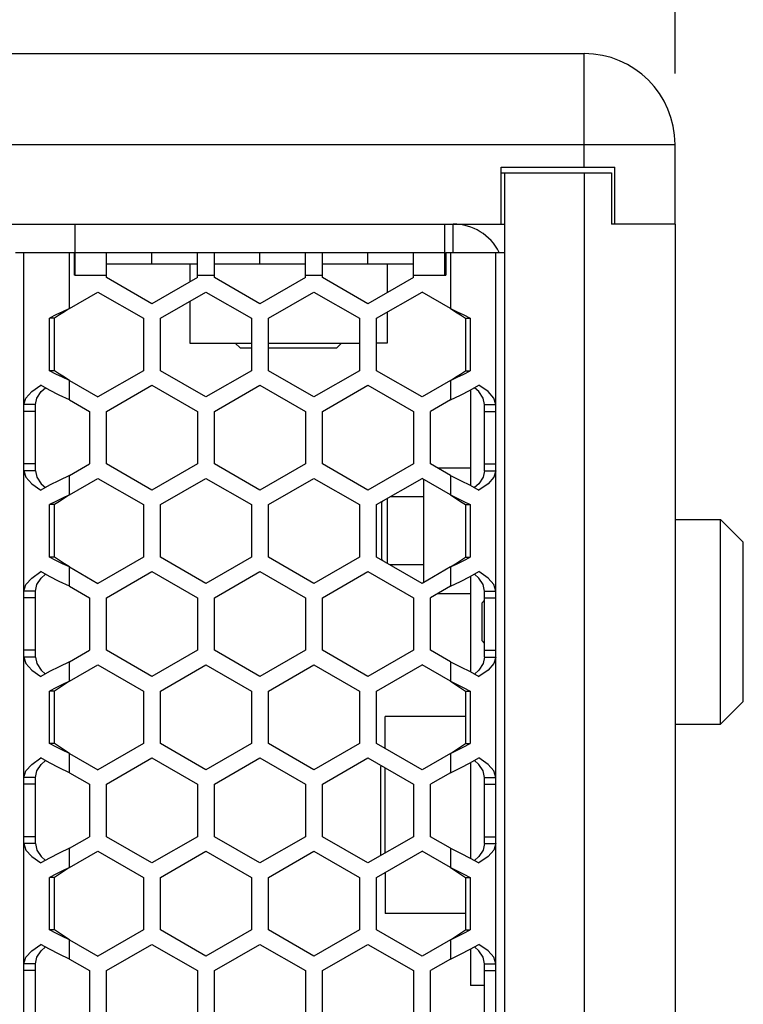
# Model space of a CAD drawing. Units: millimetres. Extents: x 1 to 208, y -1 to 297.
# Drawn here: x 121 to 126, y 170 to 177 of the extents above; entities that cross this region are included whole.
import ezdxf

# ---------------------------------------------------------------- set-up
doc = ezdxf.new("R2010")
doc.units = ezdxf.units.MM
doc.header["$LTSCALE"] = 19.36
doc.layers.get('0').update_dxf_attribs({"linetype": 'CONTINUOUS'})
doc.layers.add('ROUND', color=7, linetype='CONTINUOUS')
doc.styles.get("Standard").update_dxf_attribs({"font": 'txt', "width": 0.8})
doc.dimstyles.new('DIMSTYLE_6', dxfattribs={"dimtxt": 4, "dimasz": 2.2, "dimexe": 1, "dimexo": 0.5, "dimgap": 1, "dimtad": 1, "dimdec": 5, "dimlfac": 12.5, "dimdsep": 46, "dimtxsty": 'Standard', "dimblk": '_FILLED', "dimblk1": '_FILLED', "dimblk2": '_FILLED', "dimcen": 0.09, "dimazin": 2, "dimtp": 0.8, "dimtm": 0.8, "dimtfac": 1, "dimtdec": 5, "dimtofl": 0, "dimtmove": 0, "dimatfit": 3, "dimldrblk": '_FILLED', "dimfxl": 0, "dimtolj": 1, "dimarcsym": 0})

# ---------------------------------------------------------------- blocks, each defined once
blk = doc.blocks.new('_FILLED')
at = {"color": 0, "linetype": 'ByBlock'}
blk.add_solid([(0, 0), (-1, 0.25), (-1, -0.25)], dxfattribs=at)
blk = doc.blocks.new('*D12')
at = {"color": 2, "linetype": 'Continuous'}
for p, q in [((82.9618, 176.9246), (82.9618, 183.5279)), ((125.3618, 176.9246), (125.3618, 183.5279)), ((82.9618, 182.5279), (104.1618, 182.5279)), ((125.3618, 182.5279), (104.1618, 182.5279))]:
    blk.add_line(p, q, dxfattribs=at)
at = {"color": 2, "linetype": 'Continuous', "xscale": 2.2, "yscale": 2.2, "zscale": 2.2, "rotation": 180}
blk.add_blockref('_FILLED', (82.9618, 182.5279), dxfattribs=at)
at = {"color": 2, "linetype": 'Continuous', "xscale": 2.2, "yscale": 2.2, "zscale": 2.2}
blk.add_blockref('_FILLED', (125.3618, 182.5279), dxfattribs=at)
at = {"color": 2, "linetype": 'Continuous', "insert": (104.1618, 187.5279), "char_height": 4, "width": 13.98513, "attachment_point": 2, "line_spacing_factor": 0.9}
blk.add_mtext('530', dxfattribs=at)

msp = doc.modelspace()

# ---------------------------------------------------------------- linework, layer by layer
at = {"color": 7, "linetype": 'Continuous'}
for p, q in [((124.13776288, 175.86455248), (124.13776288, 176.26455248)), ((124.13776288, 176.22455248), (124.16176288, 176.22455248)), ((124.16176288, 176.22455248), (124.16176288, 151.50455248)), ((124.72176288, 176.22455248), (124.91376288, 176.22455248)), ((124.91376288, 176.22455248), (124.91376288, 175.86455248)), ((84.16176288, 175.86455248), (124.16176288, 175.86455248)), ((121.14176288, 175.50455248), (121.14176288, 175.86455248)), ((123.74176288, 175.50455248), (123.74176288, 175.86455248)), ((125.36176288, 175.86455248), (124.91376288, 175.86455248)), ((125.36176288, 175.86455248), (125.36176288, 151.86455248)), ((120.72176288, 175.66455248), (121.13376288, 175.66455248)), ((120.78176288, 152.06455248), (120.78176288, 175.66455248)), ((121.13376288, 175.66455248), (121.13376288, 175.50455248)), ((121.14176288, 175.66455248), (123.74176288, 175.66455248)), ((121.36176288, 175.48780039), (121.36176288, 175.66455248)), ((121.68176288, 175.58455248), (121.68176288, 175.66455248)), ((122.00176288, 175.48780039), (122.00176288, 175.66455248)), ((122.12176288, 175.48780039), (122.12176288, 175.66455248)), ((122.44176288, 175.58455248), (122.44176288, 175.66455248)), ((122.76176288, 175.48780039), (122.76176288, 175.66455248)), ((122.88176288, 175.48780039), (122.88176288, 175.66455248)), ((123.20176288, 175.58455248), (123.20176288, 175.66455248)), ((123.52176288, 175.48780039), (123.52176288, 175.66455248)), ((123.74976288, 175.62455248), (123.74176288, 175.62455248)), ((123.74976288, 175.66455248), (124.16176288, 175.66455248)), ((123.74976288, 175.66455248), (123.74976288, 175.50455248)), ((124.10176288, 152.06455248), (124.10176288, 175.66455248)), ((121.94776288, 175.58455248), (121.94776288, 175.45662347)), ((123.33576288, 175.58455248), (123.33576288, 175.38041324)), ((121.14176288, 175.50455248), (121.13376288, 175.50455248)), ((121.68176288, 175.3030483), (121.36176288, 175.48780039)), ((122.00176288, 175.48780039), (121.68176288, 175.3030483)), ((122.44176288, 175.3030483), (122.12176288, 175.48780039)), ((122.76176288, 175.48780039), (122.44176288, 175.3030483)), ((123.20176288, 175.3030483), (122.88176288, 175.48780039)), ((123.52176288, 175.48780039), (123.20176288, 175.3030483)), ((123.74176288, 175.50455248), (123.74976288, 175.50455248)), ((121.10176288, 175.27058659), (121.30176288, 175.38605665)), ((121.30176288, 175.38605665), (121.62176288, 175.20130456)), ((121.74176288, 175.20130456), (122.06176288, 175.38605665)), ((122.06176288, 175.38605665), (122.38176288, 175.20130456)), ((122.50176288, 175.20130456), (122.82176288, 175.38605665)), ((122.82176288, 175.38605665), (123.14176288, 175.20130456)), ((123.26176288, 175.20130456), (123.58176288, 175.38605665)), ((123.78176288, 175.27058659), (123.58176288, 175.38605665)), ((121.94776288, 175.32023872), (121.94776288, 175.02615248)), ((121.10176288, 175.27058659), (121.0537289, 175.24749232)), ((123.33576288, 175.24402848), (123.33576288, 175.02615248)), ((123.78176288, 175.27058659), (123.82979686, 175.24749232)), ((120.99693109, 175.20130456), (120.96198715, 175.20130456)), ((120.96198715, 174.83180039), (120.96198715, 175.20130456)), ((121.62176288, 175.20130456), (121.62176288, 174.83180039)), ((121.74176288, 174.83180039), (121.74176288, 175.20130456)), ((122.38176288, 175.20130456), (122.38176288, 174.83180039)), ((122.50176288, 174.83180039), (122.50176288, 175.20130456)), ((123.14176288, 175.20130456), (123.14176288, 174.83180039)), ((123.26176288, 174.83180039), (123.26176288, 175.20130456)), ((123.88659468, 175.20130456), (123.92153861, 175.20130456)), ((123.92153861, 175.20130456), (123.92153861, 174.83180039)), ((121.94776288, 175.02615248), (122.38176288, 175.02615248)), ((122.26816288, 175.02615248), (122.30176288, 174.99255248)), ((122.50176288, 175.02615248), (123.14176288, 175.02615248)), ((123.01536288, 175.02615248), (122.98176288, 174.99255248)), ((123.33576288, 175.02615248), (123.26176288, 175.02615248)), ((122.30176288, 174.99255248), (122.38176288, 174.99255248)), ((122.5017346, 174.99255248), (122.98176288, 174.99255248)), ((120.99693109, 174.83180039), (120.96198715, 174.83180039)), ((121.62176288, 174.83180039), (121.30176288, 174.6470483)), ((122.06176288, 174.6470483), (121.74176288, 174.83180039)), ((122.38176288, 174.83180039), (122.06176288, 174.6470483)), ((122.82176288, 174.6470483), (122.50176288, 174.83180039)), ((123.14176288, 174.83180039), (122.82176288, 174.6470483)), ((123.58176288, 174.6470483), (123.26176288, 174.83180039)), ((123.88659468, 174.83180039), (123.92153861, 174.83180039)), ((120.96197965, 174.69560531), (120.9010332, 174.7302483)), ((121.10176288, 174.76251836), (121.0537289, 174.78561263)), ((121.10176288, 174.76251836), (121.30176288, 174.6470483)), ((121.36176288, 174.54530456), (121.68176288, 174.73005665)), ((121.68176288, 174.73005665), (122.00176288, 174.54530456)), ((122.12176288, 174.54530456), (122.44176288, 174.73005665)), ((122.44176288, 174.73005665), (122.76176288, 174.54530456)), ((122.88176288, 174.54530456), (123.20176288, 174.73005665)), ((123.20176288, 174.73005665), (123.52176288, 174.54530456)), ((123.78176288, 174.76251836), (123.58176288, 174.6470483)), ((123.78176288, 174.76251836), (123.82979686, 174.78561263)), ((123.92154611, 174.69560531), (123.98249256, 174.7302483)), ((123.92176288, 174.69572853), (123.92176288, 174.02556808)), ((120.78176288, 174.59342142), (120.79582866, 174.63902864)), ((120.86176288, 174.59342142), (120.78176288, 174.59342142)), ((121.10176288, 174.62632525), (121.24184587, 174.5454483)), ((123.78176288, 174.62632525), (123.64167989, 174.5454483)), ((124.02176288, 174.59342142), (124.10176288, 174.59342142)), ((124.10176288, 174.59342142), (124.0876971, 174.63902864)), ((120.86176288, 174.5454483), (120.78176288, 174.5454483)), ((121.24184587, 174.5454483), (121.24184587, 174.1758483)), ((121.36176288, 174.17580039), (121.36176288, 174.54530456)), ((122.00176288, 174.54530456), (122.00176288, 174.17580039)), ((122.12176288, 174.17580039), (122.12176288, 174.54530456)), ((122.76176288, 174.54530456), (122.76176288, 174.17580039)), ((122.88176288, 174.17580039), (122.88176288, 174.54530456)), ((123.52176288, 174.54530456), (123.52176288, 174.17580039)), ((123.64167989, 174.1758483), (123.64167989, 174.5454483)), ((124.02176288, 174.5454483), (124.10176288, 174.5454483)), ((120.86176288, 174.1758483), (120.78176288, 174.1758483)), ((121.10176288, 174.09497135), (121.24184587, 174.1758483)), ((121.68176288, 173.9910483), (121.36176288, 174.17580039)), ((122.00176288, 174.17580039), (121.68176288, 173.9910483)), ((122.44176288, 173.9910483), (122.12176288, 174.17580039)), ((122.76176288, 174.17580039), (122.44176288, 173.9910483)), ((123.20176288, 173.9910483), (122.88176288, 174.17580039)), ((123.52176288, 174.17580039), (123.20176288, 173.9910483)), ((123.78176288, 174.09497135), (123.64167989, 174.1758483)), ((124.02176288, 174.1758483), (124.10176288, 174.1758483)), ((120.86176288, 174.12787519), (120.78176288, 174.12787519)), ((120.78176288, 174.12787519), (120.79582866, 174.08226797)), ((123.92176288, 174.14655248), (123.69242176, 174.14655248)), ((124.02176288, 174.12787519), (124.10176288, 174.12787519)), ((124.10176288, 174.12787519), (124.0876971, 174.08226797)), ((121.10176288, 173.95858659), (121.30176288, 174.07405665)), ((121.30176288, 174.07405665), (121.62176288, 173.88930456)), ((121.74176288, 173.88930456), (122.06176288, 174.07405665)), ((122.06176288, 174.07405665), (122.38176288, 173.88930456)), ((122.50176288, 173.88930456), (122.82176288, 174.07405665)), ((122.82176288, 174.07405665), (123.14176288, 173.88930456)), ((123.26176288, 173.88930456), (123.58176288, 174.07405665)), ((123.78176288, 173.95858659), (123.58176288, 174.07405665)), ((123.59536288, 173.34290027), (123.59536288, 174.06620468)), ((120.96197965, 174.0256913), (120.9010332, 173.9910483)), ((121.10176288, 173.95858659), (121.0537289, 173.93549232)), ((123.78176288, 173.95858659), (123.82979686, 173.93549232)), ((123.92154611, 174.0256913), (123.98249256, 173.9910483)), ((120.99693109, 173.88930456), (120.96198715, 173.88930456)), ((120.96198715, 173.51980039), (120.96198715, 173.88930456)), ((121.62176288, 173.88930456), (121.62176288, 173.51980039)), ((121.74176288, 173.51980039), (121.74176288, 173.88930456)), ((122.38176288, 173.88930456), (122.38176288, 173.51980039)), ((122.50176288, 173.51980039), (122.50176288, 173.88930456)), ((123.14176288, 173.88930456), (123.14176288, 173.51980039)), ((123.26176288, 173.51980039), (123.26176288, 173.88930456)), ((123.29776288, 173.90455248), (123.31086285, 173.91765244)), ((123.29776288, 173.90455248), (123.29776288, 173.50455248)), ((123.33776288, 173.93318318), (123.33776288, 173.47592177)), ((123.59536288, 173.94455248), (123.35745508, 173.94455248)), ((123.88659468, 173.88930456), (123.92153861, 173.88930456)), ((123.92153861, 173.88930456), (123.92153861, 173.51980039)), ((125.36176288, 173.78455248), (125.68176288, 173.78455248)), ((125.68176288, 172.34455248), (125.68176288, 173.78455248)), ((125.68176288, 173.78455248), (125.84176288, 173.62455248)), ((125.84176288, 172.50455248), (125.84176288, 173.62455248)), ((120.99693109, 173.51980039), (120.96198715, 173.51980039)), ((121.10176288, 173.45051836), (121.0537289, 173.47361263)), ((121.62176288, 173.51980039), (121.30176288, 173.3350483)), ((122.06176288, 173.3350483), (121.74176288, 173.51980039)), ((122.38176288, 173.51980039), (122.06176288, 173.3350483)), ((122.82176288, 173.3350483), (122.50176288, 173.51980039)), ((123.14176288, 173.51980039), (122.82176288, 173.3350483)), ((123.58176288, 173.3350483), (123.26176288, 173.51980039)), ((123.29776288, 173.50455248), (123.31086285, 173.49145251)), ((123.78176288, 173.45051836), (123.82979686, 173.47361263)), ((123.88659468, 173.51980039), (123.92153861, 173.51980039)), ((120.96197965, 173.38360531), (120.9010332, 173.4182483)), ((121.10176288, 173.45051836), (121.30176288, 173.3350483)), ((121.36176288, 173.23330456), (121.68176288, 173.41805665)), ((121.68176288, 173.41805665), (122.00176288, 173.23330456)), ((122.12176288, 173.23330456), (122.44176288, 173.41805665)), ((122.44176288, 173.41805665), (122.76176288, 173.23330456)), ((122.88176288, 173.23330456), (123.20176288, 173.41805665)), ((123.20176288, 173.41805665), (123.52176288, 173.23330456)), ((123.59536288, 173.46455248), (123.35745508, 173.46455248)), ((123.78176288, 173.45051836), (123.58176288, 173.3350483)), ((123.92154611, 173.38360531), (123.98249256, 173.4182483)), ((123.92176288, 173.38372853), (123.92176288, 172.71356808)), ((120.78176288, 173.28142142), (120.79582866, 173.32702864)), ((120.86176288, 173.28142142), (120.78176288, 173.28142142)), ((121.10176288, 173.31432525), (121.24184587, 173.2334483)), ((123.78176288, 173.31432525), (123.64167989, 173.2334483)), ((124.02176288, 173.28142142), (124.10176288, 173.28142142)), ((124.10176288, 173.28142142), (124.0876971, 173.32702864)), ((120.86176288, 173.2334483), (120.78176288, 173.2334483)), ((121.24184587, 173.2334483), (121.24184587, 172.8638483)), ((121.36176288, 172.86380039), (121.36176288, 173.23330456)), ((122.00176288, 173.23330456), (122.00176288, 172.86380039)), ((122.12176288, 172.86380039), (122.12176288, 173.23330456)), ((122.76176288, 173.23330456), (122.76176288, 172.86380039)), ((122.88176288, 172.86380039), (122.88176288, 173.23330456)), ((123.52176288, 173.23330456), (123.52176288, 172.86380039)), ((123.64167989, 172.8638483), (123.64167989, 173.2334483)), ((123.92176288, 173.26255248), (123.6920898, 173.26255248)), ((124.00176288, 173.19655248), (124.02176288, 173.21655248)), ((124.00176288, 173.19655248), (124.00176288, 172.93255248)), ((124.02176288, 173.2334483), (124.10176288, 173.2334483)), ((124.00176288, 172.93255248), (124.02176288, 172.91255248)), ((120.86176288, 172.8638483), (120.78176288, 172.8638483)), ((121.10176288, 172.78297135), (121.24184587, 172.8638483)), ((121.68176288, 172.6790483), (121.36176288, 172.86380039)), ((122.00176288, 172.86380039), (121.68176288, 172.6790483)), ((122.44176288, 172.6790483), (122.12176288, 172.86380039)), ((122.76176288, 172.86380039), (122.44176288, 172.6790483)), ((123.20176288, 172.6790483), (122.88176288, 172.86380039)), ((123.52176288, 172.86380039), (123.20176288, 172.6790483)), ((123.78176288, 172.78297135), (123.64167989, 172.8638483)), ((124.02176288, 172.8638483), (124.10176288, 172.8638483)), ((120.86176288, 172.81587519), (120.78176288, 172.81587519)), ((120.78176288, 172.81587519), (120.79582866, 172.77026797)), ((124.02176288, 172.81587519), (124.10176288, 172.81587519)), ((124.10176288, 172.81587519), (124.0876971, 172.77026797)), ((120.96197965, 172.7136913), (120.9010332, 172.6790483)), ((121.10176288, 172.64658659), (121.30176288, 172.76205665)), ((121.30176288, 172.76205665), (121.62176288, 172.57730456)), ((121.74176288, 172.57730456), (122.06176288, 172.76205665)), ((122.06176288, 172.76205665), (122.38176288, 172.57730456)), ((122.50176288, 172.57730456), (122.82176288, 172.76205665)), ((122.82176288, 172.76205665), (123.14176288, 172.57730456)), ((123.26176288, 172.57730456), (123.58176288, 172.76205665)), ((123.78176288, 172.64658659), (123.58176288, 172.76205665)), ((123.92154611, 172.7136913), (123.98249256, 172.6790483)), ((121.10176288, 172.64658659), (121.0537289, 172.62349232)), ((123.78176288, 172.64658659), (123.82979686, 172.62349232)), ((120.99693109, 172.57730456), (120.96198715, 172.57730456)), ((120.96198715, 172.20780039), (120.96198715, 172.57730456)), ((121.62176288, 172.57730456), (121.62176288, 172.20780039)), ((121.74176288, 172.20780039), (121.74176288, 172.57730456)), ((122.38176288, 172.57730456), (122.38176288, 172.20780039)), ((122.50176288, 172.20780039), (122.50176288, 172.57730456)), ((123.14176288, 172.57730456), (123.14176288, 172.20780039)), ((123.26176288, 172.20780039), (123.26176288, 172.57730456)), ((123.88659468, 172.57730456), (123.92153861, 172.57730456)), ((123.92153861, 172.57730456), (123.92153861, 172.20780039)), ((125.68176288, 172.34455248), (125.84176288, 172.50455248)), ((123.88659468, 172.39855248), (123.32336288, 172.39855248)), ((123.32336288, 172.17223561), (123.32336288, 172.39855248)), ((125.36176288, 172.34455248), (125.68176288, 172.34455248)), ((120.99693109, 172.20780039), (120.96198715, 172.20780039)), ((121.10176288, 172.13851836), (121.0537289, 172.16161263)), ((121.62176288, 172.20780039), (121.30176288, 172.0230483)), ((122.06176288, 172.0230483), (121.74176288, 172.20780039)), ((122.38176288, 172.20780039), (122.06176288, 172.0230483)), ((122.82176288, 172.0230483), (122.50176288, 172.20780039)), ((123.14176288, 172.20780039), (122.82176288, 172.0230483)), ((123.58176288, 172.0230483), (123.26176288, 172.20780039)), ((123.78176288, 172.13851836), (123.82979686, 172.16161263)), ((123.88659468, 172.20780039), (123.92153861, 172.20780039)), ((120.96197965, 172.07160531), (120.9010332, 172.1062483)), ((121.10176288, 172.13851836), (121.30176288, 172.0230483)), ((121.36176288, 171.92130456), (121.68176288, 172.10605665)), ((121.68176288, 172.10605665), (122.00176288, 171.92130456)), ((122.12176288, 171.92130456), (122.44176288, 172.10605665)), ((122.44176288, 172.10605665), (122.76176288, 171.92130456)), ((122.88176288, 171.92130456), (123.20176288, 172.10605665)), ((123.20176288, 172.10605665), (123.52176288, 171.92130456)), ((123.78176288, 172.13851836), (123.58176288, 172.0230483)), ((123.92154611, 172.07160531), (123.98249256, 172.1062483)), ((123.29654473, 172.05133432), (123.28976288, 172.04455248)), ((123.28976288, 172.04455248), (123.28976288, 171.4177926)), ((123.32336288, 171.4372541), (123.32336288, 172.03585085)), ((123.92176288, 172.07172853), (123.92176288, 171.40156808)), ((120.78176288, 171.96942142), (120.79582866, 172.01502864)), ((120.86176288, 171.96942142), (120.78176288, 171.96942142)), ((121.10176288, 172.00232525), (121.24184587, 171.9214483)), ((123.78176288, 172.00232525), (123.64167989, 171.9214483)), ((124.02176288, 171.96942142), (124.10176288, 171.96942142)), ((124.10176288, 171.96942142), (124.0876971, 172.01502864)), ((120.86176288, 171.9214483), (120.78176288, 171.9214483)), ((121.24184587, 171.9214483), (121.24184587, 171.5518483)), ((121.36176288, 171.55180039), (121.36176288, 171.92130456)), ((122.00176288, 171.92130456), (122.00176288, 171.55180039)), ((122.12176288, 171.55180039), (122.12176288, 171.92130456)), ((122.76176288, 171.92130456), (122.76176288, 171.55180039)), ((122.88176288, 171.55180039), (122.88176288, 171.92130456)), ((123.52176288, 171.92130456), (123.52176288, 171.55180039)), ((123.64167989, 171.5518483), (123.64167989, 171.9214483)), ((124.02176288, 171.9214483), (124.10176288, 171.9214483)), ((120.86176288, 171.5518483), (120.78176288, 171.5518483)), ((121.10176288, 171.47097135), (121.24184587, 171.5518483)), ((121.68176288, 171.3670483), (121.36176288, 171.55180039)), ((122.00176288, 171.55180039), (121.68176288, 171.3670483)), ((122.44176288, 171.3670483), (122.12176288, 171.55180039)), ((122.76176288, 171.55180039), (122.44176288, 171.3670483)), ((123.20176288, 171.3670483), (122.88176288, 171.55180039)), ((123.52176288, 171.55180039), (123.20176288, 171.3670483)), ((123.78176288, 171.47097135), (123.64167989, 171.5518483)), ((124.02176288, 171.5518483), (124.10176288, 171.5518483)), ((120.86176288, 171.50387519), (120.78176288, 171.50387519)), ((120.78176288, 171.50387519), (120.79582866, 171.45826797)), ((124.02176288, 171.50387519), (124.10176288, 171.50387519)), ((124.10176288, 171.50387519), (124.0876971, 171.45826797)), ((120.96197965, 171.4016913), (120.9010332, 171.3670483)), ((121.10176288, 171.33458659), (121.30176288, 171.45005665)), ((121.30176288, 171.45005665), (121.62176288, 171.26530456)), ((121.74176288, 171.26530456), (122.06176288, 171.45005665)), ((122.06176288, 171.45005665), (122.38176288, 171.26530456)), ((122.50176288, 171.26530456), (122.82176288, 171.45005665)), ((122.82176288, 171.45005665), (123.14176288, 171.26530456)), ((123.26176288, 171.26530456), (123.58176288, 171.45005665)), ((123.78176288, 171.33458659), (123.58176288, 171.45005665)), ((123.92154611, 171.4016913), (123.98249256, 171.3670483)), ((121.10176288, 171.33458659), (121.0537289, 171.31149232)), ((123.78176288, 171.33458659), (123.82979686, 171.31149232)), ((120.99693109, 171.26530456), (120.96198715, 171.26530456)), ((120.96198715, 170.89580039), (120.96198715, 171.26530456)), ((121.62176288, 171.26530456), (121.62176288, 170.89580039)), ((121.74176288, 170.89580039), (121.74176288, 171.26530456)), ((122.38176288, 171.26530456), (122.38176288, 170.89580039)), ((122.50176288, 170.89580039), (122.50176288, 171.26530456)), ((123.14176288, 171.26530456), (123.14176288, 170.89580039)), ((123.26176288, 170.89580039), (123.26176288, 171.26530456)), ((123.32336288, 171.30086934), (123.32336288, 171.01055248)), ((123.88659468, 171.26530456), (123.92153861, 171.26530456)), ((123.92153861, 171.26530456), (123.92153861, 170.89580039)), ((123.88659468, 171.01055248), (123.32336288, 171.01055248)), ((120.99693109, 170.89580039), (120.96198715, 170.89580039)), ((121.10176288, 170.82651836), (121.0537289, 170.84961263)), ((121.62176288, 170.89580039), (121.30176288, 170.7110483)), ((122.06176288, 170.7110483), (121.74176288, 170.89580039)), ((122.38176288, 170.89580039), (122.06176288, 170.7110483)), ((122.82176288, 170.7110483), (122.50176288, 170.89580039)), ((123.14176288, 170.89580039), (122.82176288, 170.7110483)), ((123.58176288, 170.7110483), (123.26176288, 170.89580039)), ((123.78176288, 170.82651836), (123.82979686, 170.84961263)), ((123.88659468, 170.89580039), (123.92153861, 170.89580039)), ((120.96197965, 170.75960531), (120.9010332, 170.7942483)), ((121.10176288, 170.82651836), (121.30176288, 170.7110483)), ((121.36176288, 170.60930456), (121.68176288, 170.79405665)), ((121.68176288, 170.79405665), (122.00176288, 170.60930456)), ((122.12176288, 170.60930456), (122.44176288, 170.79405665)), ((122.44176288, 170.79405665), (122.76176288, 170.60930456)), ((122.88176288, 170.60930456), (123.20176288, 170.79405665)), ((123.20176288, 170.79405665), (123.52176288, 170.60930456)), ((123.78176288, 170.82651836), (123.58176288, 170.7110483)), ((123.92154611, 170.75960531), (123.98249256, 170.7942483)), ((120.78176288, 170.65742142), (120.79582866, 170.70302864)), ((123.92176288, 170.75972853), (123.92176288, 170.50455248)), ((124.10176288, 170.65742142), (124.0876971, 170.70302864)), ((120.86176288, 170.65742142), (120.78176288, 170.65742142)), ((121.10176288, 170.69032525), (121.24184587, 170.6094483)), ((123.78176288, 170.69032525), (123.64167989, 170.6094483)), ((124.02176288, 170.65742142), (124.10176288, 170.65742142)), ((120.86176288, 170.6094483), (120.78176288, 170.6094483)), ((121.24184587, 170.6094483), (121.24184587, 170.2398483)), ((121.36176288, 170.23980039), (121.36176288, 170.60930456)), ((122.00176288, 170.60930456), (122.00176288, 170.23980039)), ((122.12176288, 170.23980039), (122.12176288, 170.60930456)), ((122.76176288, 170.60930456), (122.76176288, 170.23980039)), ((122.88176288, 170.23980039), (122.88176288, 170.60930456)), ((123.52176288, 170.60930456), (123.52176288, 170.23980039)), ((123.64167989, 170.2398483), (123.64167989, 170.6094483)), ((124.02176288, 170.6094483), (124.10176288, 170.6094483)), ((124.02176288, 170.50455248), (123.92176288, 170.50455248))]:
    msp.add_line(p, q, dxfattribs=at)
at = {"color": 9, "linetype": 'Continuous'}
for p, q in [((123.80176288, 175.66455248), (123.80176288, 175.86455248)), ((121.10176288, 175.27058659), (121.10176288, 175.66455248)), ((123.78176288, 175.66455248), (123.78176288, 175.27058659)), ((121.14176288, 175.50455248), (121.36176288, 175.50455248)), ((122.00176288, 175.50455248), (122.12176288, 175.50455248)), ((122.76176288, 175.50455248), (122.88176288, 175.50455248)), ((123.52176288, 175.50455248), (123.74176288, 175.50455248)), ((121.10176288, 174.62632525), (121.10176288, 174.76251836)), ((123.78176288, 174.76251836), (123.78176288, 174.62632525)), ((121.10176288, 173.95858659), (121.10176288, 174.09497135)), ((123.78176288, 174.09497135), (123.78176288, 173.95858659)), ((121.10176288, 173.31432525), (121.10176288, 173.45051836)), ((123.78176288, 173.45051836), (123.78176288, 173.31432525)), ((121.10176288, 172.64658659), (121.10176288, 172.78297135)), ((123.78176288, 172.78297135), (123.78176288, 172.64658659)), ((121.10176288, 172.00232525), (121.10176288, 172.13851836)), ((123.78176288, 172.13851836), (123.78176288, 172.00232525)), ((121.10176288, 171.33458659), (121.10176288, 171.47097135)), ((123.78176288, 171.47097135), (123.78176288, 171.33458659)), ((121.10176288, 170.69032525), (121.10176288, 170.82651836)), ((123.78176288, 170.82651836), (123.78176288, 170.69032525))]:
    msp.add_line(p, q, dxfattribs=at)
at = {"color": 3, "linetype": 'Continuous'}
for p, q in [((121.36176288, 175.58455248), (122.00176288, 175.58455248)), ((122.12176288, 175.58455248), (122.76176288, 175.58455248)), ((122.88176288, 175.58455248), (123.52176288, 175.58455248)), ((120.99693109, 174.83180039), (120.99693109, 175.20130456)), ((123.88659468, 175.20130456), (123.88659468, 174.83180039)), ((120.90302665, 174.68464093), (120.93238561, 174.71242706)), ((123.98049911, 174.68464093), (123.95114015, 174.71242706)), ((120.86176288, 174.12787519), (120.86176288, 174.59342142)), ((124.02176288, 174.12787519), (124.02176288, 174.59342142)), ((120.90302665, 174.03665568), (120.93238561, 174.00886954)), ((123.98049911, 174.03665568), (123.95114015, 174.00886954)), ((120.99693109, 173.51980039), (120.99693109, 173.88930456)), ((123.88659468, 173.88930456), (123.88659468, 173.51980039)), ((120.90302665, 173.37264093), (120.93238561, 173.40042706)), ((123.98049911, 173.37264093), (123.95114015, 173.40042706)), ((120.86176288, 172.81587519), (120.86176288, 173.28142142)), ((124.02176288, 172.81587519), (124.02176288, 173.28142142)), ((120.90302665, 172.72465568), (120.93238561, 172.69686954)), ((123.98049911, 172.72465568), (123.95114015, 172.69686954)), ((120.99693109, 172.20780039), (120.99693109, 172.57730456)), ((123.88659468, 172.57730456), (123.88659468, 172.20780039)), ((120.90302665, 172.06064093), (120.93238561, 172.08842706)), ((123.98049911, 172.06064093), (123.95114015, 172.08842706)), ((120.86176288, 171.50387519), (120.86176288, 171.96942142)), ((124.02176288, 171.50387519), (124.02176288, 171.96942142)), ((120.90302665, 171.41265568), (120.93238561, 171.38486954)), ((123.98049911, 171.41265568), (123.95114015, 171.38486954)), ((120.99693109, 170.89580039), (120.99693109, 171.26530456)), ((123.88659468, 171.26530456), (123.88659468, 170.89580039)), ((120.90302665, 170.74864093), (120.93238561, 170.77642706)), ((123.98049911, 170.74864093), (123.95114015, 170.77642706)), ((120.86176288, 170.19187519), (120.86176288, 170.65742142)), ((124.02176288, 170.19187519), (124.02176288, 170.65742142))]:
    msp.add_line(p, q, dxfattribs=at)
at = {"color": 7, "linetype": 'Continuous'}
for points in [[(121.0537289, 175.24749232), (121.00678023, 175.22439884), (120.96198715, 175.20130456)], [(123.82979686, 175.24749232), (123.87674553, 175.22439884), (123.92153861, 175.20130456)], [(121.0537289, 174.78561263), (121.00678023, 174.80870611), (120.96198715, 174.83180039)], [(123.82979686, 174.78561263), (123.87674553, 174.80870611), (123.92153861, 174.83180039)], [(120.79582866, 174.63902864), (120.83678142, 174.68464108), (120.9010332, 174.7302483)], [(124.0876971, 174.63902864), (124.04674434, 174.68464108), (123.98249256, 174.7302483)], [(121.10176288, 174.62632525), (121.03005925, 174.66096825), (120.96197965, 174.69560531)], [(123.78176288, 174.62632525), (123.85346651, 174.66096825), (123.92154611, 174.69560531)], [(120.79582866, 174.08226797), (120.83678142, 174.03665553), (120.9010332, 173.9910483)], [(121.10176288, 174.09497135), (121.03005925, 174.06032836), (120.96197965, 174.0256913)], [(123.78176288, 174.09497135), (123.85346651, 174.06032836), (123.92154611, 174.0256913)], [(124.0876971, 174.08226797), (124.04674434, 174.03665553), (123.98249256, 173.9910483)], [(121.0537289, 173.93549232), (121.00678023, 173.91239884), (120.96198715, 173.88930456)], [(123.82979686, 173.93549232), (123.87674553, 173.91239884), (123.92153861, 173.88930456)], [(121.0537289, 173.47361263), (121.00678023, 173.49670611), (120.96198715, 173.51980039)], [(123.82979686, 173.47361263), (123.87674553, 173.49670611), (123.92153861, 173.51980039)], [(120.79582866, 173.32702864), (120.83678142, 173.37264108), (120.9010332, 173.4182483)], [(124.0876971, 173.32702864), (124.04674434, 173.37264108), (123.98249256, 173.4182483)], [(121.10176288, 173.31432525), (121.03005925, 173.34896825), (120.96197965, 173.38360531)], [(123.78176288, 173.31432525), (123.85346651, 173.34896825), (123.92154611, 173.38360531)], [(121.10176288, 172.78297135), (121.03005925, 172.74832836), (120.96197965, 172.7136913)], [(123.78176288, 172.78297135), (123.85346651, 172.74832836), (123.92154611, 172.7136913)], [(120.79582866, 172.77026797), (120.83678142, 172.72465553), (120.9010332, 172.6790483)], [(124.0876971, 172.77026797), (124.04674434, 172.72465553), (123.98249256, 172.6790483)], [(121.0537289, 172.62349232), (121.00678023, 172.60039884), (120.96198715, 172.57730456)], [(123.82979686, 172.62349232), (123.87674553, 172.60039884), (123.92153861, 172.57730456)], [(121.0537289, 172.16161263), (121.00678023, 172.18470611), (120.96198715, 172.20780039)], [(123.82979686, 172.16161263), (123.87674553, 172.18470611), (123.92153861, 172.20780039)], [(120.79582866, 172.01502864), (120.83678142, 172.06064108), (120.9010332, 172.1062483)], [(124.0876971, 172.01502864), (124.04674434, 172.06064108), (123.98249256, 172.1062483)], [(121.10176288, 172.00232525), (121.03005925, 172.03696825), (120.96197965, 172.07160531)], [(123.78176288, 172.00232525), (123.85346651, 172.03696825), (123.92154611, 172.07160531)], [(121.10176288, 171.47097135), (121.03005925, 171.43632836), (120.96197965, 171.4016913)], [(123.78176288, 171.47097135), (123.85346651, 171.43632836), (123.92154611, 171.4016913)], [(120.79582866, 171.45826797), (120.83678142, 171.41265553), (120.9010332, 171.3670483)], [(124.0876971, 171.45826797), (124.04674434, 171.41265553), (123.98249256, 171.3670483)], [(121.0537289, 171.31149232), (121.00678023, 171.28839884), (120.96198715, 171.26530456)], [(123.82979686, 171.31149232), (123.87674553, 171.28839884), (123.92153861, 171.26530456)], [(121.0537289, 170.84961263), (121.00678023, 170.87270611), (120.96198715, 170.89580039)], [(123.82979686, 170.84961263), (123.87674553, 170.87270611), (123.92153861, 170.89580039)], [(120.79582866, 170.70302864), (120.83678142, 170.74864108), (120.9010332, 170.7942483)], [(124.0876971, 170.70302864), (124.04674434, 170.74864108), (123.98249256, 170.7942483)], [(121.10176288, 170.69032525), (121.03005925, 170.72496825), (120.96197965, 170.75960531)], [(123.78176288, 170.69032525), (123.85346651, 170.72496825), (123.92154611, 170.75960531)]]:
    msp.add_lwpolyline(points, dxfattribs=at)
at = {"color": 3, "linetype": 'Continuous'}
for points in [[(121.10176288, 175.27058659), (121.06573751, 175.24749239), (121.03052579, 175.22439876), (120.99693109, 175.20130456)], [(123.78176288, 175.27058659), (123.81778826, 175.24749239), (123.85299998, 175.22439876), (123.88659468, 175.20130456)], [(121.10176288, 174.76251836), (121.06573751, 174.78561256), (121.03052579, 174.80870619), (120.99693109, 174.83180039)], [(123.78176288, 174.76251836), (123.81778826, 174.78561256), (123.85299998, 174.80870619), (123.88659468, 174.83180039)], [(120.86176288, 174.59342142), (120.87231229, 174.63902879), (120.90302665, 174.68464093)], [(124.02176288, 174.59342142), (124.01121348, 174.63902879), (123.98049911, 174.68464093)], [(120.86176288, 174.12787519), (120.87231229, 174.08226781), (120.90302665, 174.03665568)], [(124.02176288, 174.12787519), (124.01121348, 174.08226781), (123.98049911, 174.03665568)], [(121.10176288, 173.95858659), (121.06573751, 173.93549239), (121.03052579, 173.91239876), (120.99693109, 173.88930456)], [(123.78176288, 173.95858659), (123.81778826, 173.93549239), (123.85299998, 173.91239876), (123.88659468, 173.88930456)], [(121.10176288, 173.45051836), (121.06573751, 173.47361256), (121.03052579, 173.49670619), (120.99693109, 173.51980039)], [(123.78176288, 173.45051836), (123.81778826, 173.47361256), (123.85299998, 173.49670619), (123.88659468, 173.51980039)], [(120.86176288, 173.28142142), (120.87231229, 173.32702879), (120.90302665, 173.37264093)], [(124.02176288, 173.28142142), (124.01121348, 173.32702879), (123.98049911, 173.37264093)], [(120.86176288, 172.81587519), (120.87231229, 172.77026781), (120.90302665, 172.72465568)], [(124.02176288, 172.81587519), (124.01121348, 172.77026781), (123.98049911, 172.72465568)], [(121.10176288, 172.64658659), (121.06573751, 172.62349239), (121.03052579, 172.60039876), (120.99693109, 172.57730456)], [(123.78176288, 172.64658659), (123.81778826, 172.62349239), (123.85299998, 172.60039876), (123.88659468, 172.57730456)], [(121.10176288, 172.13851836), (121.06573751, 172.16161256), (121.03052579, 172.18470619), (120.99693109, 172.20780039)], [(123.78176288, 172.13851836), (123.81778826, 172.16161256), (123.85299998, 172.18470619), (123.88659468, 172.20780039)], [(120.86176288, 171.96942142), (120.87231229, 172.01502879), (120.90302665, 172.06064093)], [(124.02176288, 171.96942142), (124.01121348, 172.01502879), (123.98049911, 172.06064093)], [(120.86176288, 171.50387519), (120.87231229, 171.45826781), (120.90302665, 171.41265568)], [(124.02176288, 171.50387519), (124.01121348, 171.45826781), (123.98049911, 171.41265568)], [(121.10176288, 171.33458659), (121.06573751, 171.31149239), (121.03052579, 171.28839876), (120.99693109, 171.26530456)], [(123.78176288, 171.33458659), (123.81778826, 171.31149239), (123.85299998, 171.28839876), (123.88659468, 171.26530456)], [(121.10176288, 170.82651836), (121.06573751, 170.84961256), (121.03052579, 170.87270619), (120.99693109, 170.89580039)], [(123.78176288, 170.82651836), (123.81778826, 170.84961256), (123.85299998, 170.87270619), (123.88659468, 170.89580039)], [(120.86176288, 170.65742142), (120.87231229, 170.70302879), (120.90302665, 170.74864093)], [(124.02176288, 170.65742142), (124.01121348, 170.70302879), (123.98049911, 170.74864093)]]:
    msp.add_lwpolyline(points, dxfattribs=at)
msp.add_arc((123.80176288, 175.50455248), 0.36, 26.42536629, 90, dxfattribs=at)
at = {"layer": 'ROUND', "color": 7, "linetype": 'Continuous'}
for p, q in [((83.60176288, 177.06455248), (124.72176288, 177.06455248)), ((125.36176288, 175.86455248), (125.36176288, 176.42455248)), ((124.13776288, 176.26455248), (124.93776288, 176.26455248)), ((124.93776288, 175.86455248), (124.93776288, 176.26455248)), ((124.16176288, 176.22455248), (124.72176288, 176.22455248)), ((125.36176288, 175.86455248), (124.93776288, 175.86455248))]:
    msp.add_line(p, q, dxfattribs=at)
at = {"layer": 'ROUND', "color": 9, "linetype": 'Continuous'}
for p, q in [((124.72176288, 176.26455248), (124.72176288, 177.06455248)), ((82.96176288, 176.42455248), (125.36176288, 176.42455248)), ((124.72176288, 176.22455248), (124.72176288, 151.50455248))]:
    msp.add_line(p, q, dxfattribs=at)
at = {"layer": 'ROUND', "color": 7, "linetype": 'Continuous'}
msp.add_arc((124.72176288, 176.42455248), 0.64, 0, 90, dxfattribs=at)

# ---------------------------------------------------------------- dimensions: what is measured, and where the dimension line sits
at = {"color": 2, "linetype": 'Continuous'}
dim = msp.add_linear_dim(base=(125.36176288, 182.52790134), p1=(82.96176288, 176.42455248), p2=(125.36176288, 176.42455248), dimstyle='DIMSTYLE_6', dxfattribs=at)
dim.commit()
dim.dimension.update_dxf_attribs({"geometry": '*D12', "text_midpoint": (104.1477417, 182.52790134), "dimtype": 160})

doc.saveas('drawing.dxf')
